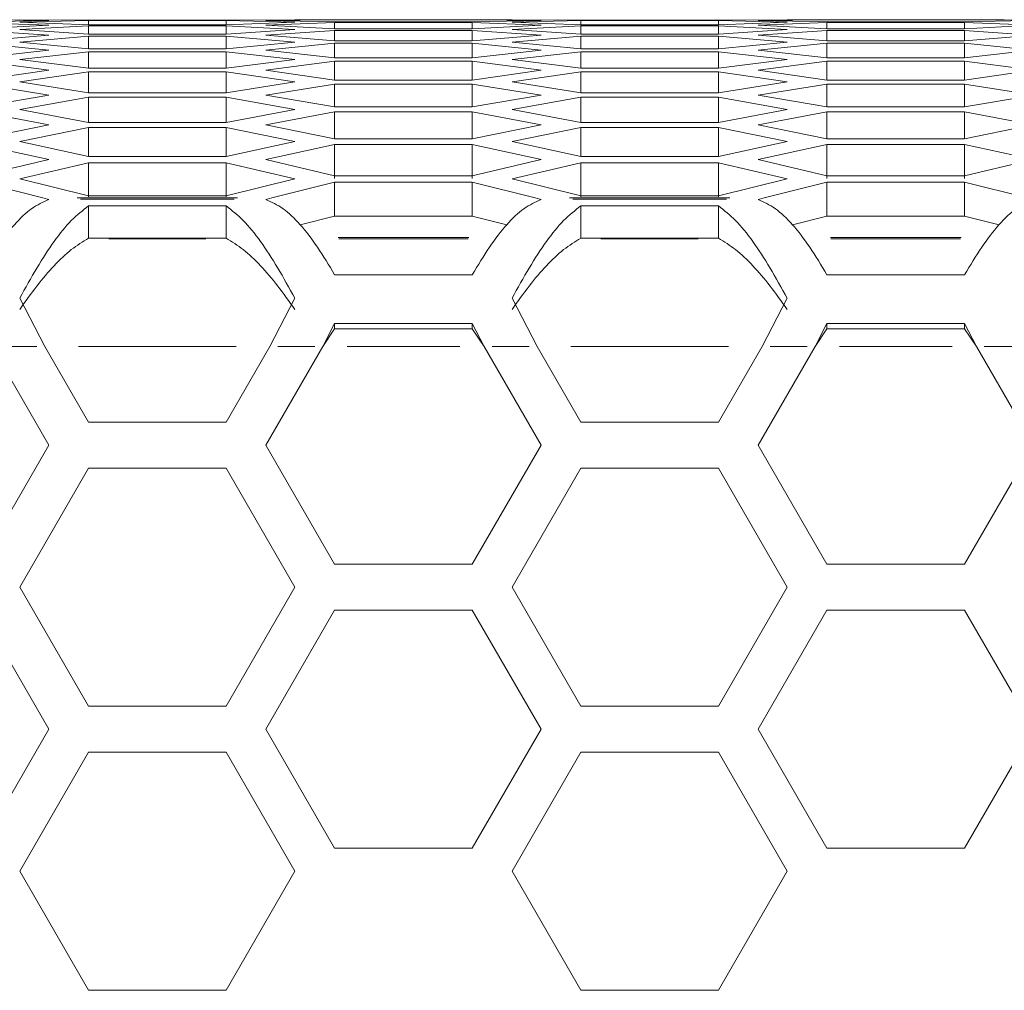
# Model space of a CAD drawing. Units: millimetres. Extents: x 11 to 403, y 11 to 287.
# Drawn here: x 109 to 113, y 256 to 260 of the extents above; entities that cross this region are included whole.
import ezdxf

# ---------------------------------------------------------------- set-up
doc = ezdxf.new("R2010")
doc.units = ezdxf.units.MM
doc.linetypes.add('PHANTOM', pattern=[12.7, 6.35, -1.27, 1.27, -1.27, 1.27, -1.27])

msp = doc.modelspace()

# ---------------------------------------------------------------- linework, layer by layer
at = {"color": 7, "linetype": 'Continuous', "lineweight": 15}
for p, q in [((109.18139, 260.47669), (108.88139, 260.47974)), ((108.88139, 260.47058), (109.18139, 260.47669)), ((109.18139, 260.45533), (108.88139, 260.46677)), ((108.88139, 260.44007), (109.18139, 260.45533)), ((109.0546, 260.47974), (109.3546, 260.47745)), ((109.3546, 260.47745), (109.0546, 260.47974)), ((109.3546, 260.47592), (109.0546, 260.46906)), ((109.0546, 260.46906), (109.3546, 260.45761)), ((109.3546, 260.45227), (109.0546, 260.43625)), ((109.3546, 260.47745), (109.9546, 260.47745)), ((109.9546, 260.47592), (109.3546, 260.47592)), ((109.3546, 260.47592), (109.3546, 260.45761)), ((109.3546, 260.45761), (109.9546, 260.45761)), ((109.9546, 260.45227), (109.3546, 260.45227)), ((109.3546, 260.45227), (109.3546, 260.41642)), ((109.9546, 260.47745), (110.2546, 260.47974)), ((110.2546, 260.47974), (109.9546, 260.47745)), ((110.2546, 260.46906), (109.9546, 260.47592)), ((109.9546, 260.47592), (109.9546, 260.45761)), ((109.9546, 260.45761), (110.2546, 260.46906)), ((110.2546, 260.43625), (109.9546, 260.45227)), ((109.9546, 260.45227), (109.9546, 260.41642)), ((110.4278, 260.47974), (110.1278, 260.47669)), ((110.1278, 260.47669), (110.4278, 260.47058)), ((110.4278, 260.46677), (110.1278, 260.45533)), ((110.1278, 260.45533), (110.4278, 260.44007)), ((111.20101, 260.47974), (110.2546, 260.47974)), ((111.0278, 260.47974), (110.4278, 260.47974)), ((110.4278, 260.47058), (111.0278, 260.47058)), ((111.0278, 260.46677), (110.4278, 260.46677)), ((110.4278, 260.46677), (110.4278, 260.44007)), ((111.3278, 260.47669), (111.0278, 260.47974)), ((111.0278, 260.47058), (111.3278, 260.47669)), ((111.3278, 260.45533), (111.0278, 260.46677)), ((111.0278, 260.46677), (111.0278, 260.44007)), ((111.0278, 260.44007), (111.3278, 260.45533)), ((111.20101, 260.47974), (111.50101, 260.47745)), ((111.50101, 260.47745), (111.20101, 260.47974)), ((111.50101, 260.47592), (111.20101, 260.46906)), ((111.20101, 260.46906), (111.50101, 260.45761)), ((111.50101, 260.45227), (111.20101, 260.43625)), ((111.50101, 260.47745), (112.10101, 260.47745)), ((112.10101, 260.47592), (111.50101, 260.47592)), ((111.50101, 260.47592), (111.50101, 260.45761)), ((111.50101, 260.45761), (112.10101, 260.45761)), ((112.10101, 260.45227), (111.50101, 260.45227)), ((111.50101, 260.45227), (111.50101, 260.41642)), ((112.10101, 260.47745), (112.40101, 260.47974)), ((112.40101, 260.47974), (112.10101, 260.47745)), ((112.40101, 260.46906), (112.10101, 260.47592)), ((112.10101, 260.47592), (112.10101, 260.45761)), ((112.10101, 260.45761), (112.40101, 260.46906)), ((112.40101, 260.43625), (112.10101, 260.45227)), ((112.10101, 260.45227), (112.10101, 260.41642)), ((112.57421, 260.47974), (112.27421, 260.47669)), ((112.27421, 260.47669), (112.57421, 260.47058)), ((112.57421, 260.46677), (112.27421, 260.45533)), ((112.27421, 260.45533), (112.57421, 260.44007)), ((113.34742, 260.47974), (112.40101, 260.47974)), ((113.17421, 260.47974), (112.57421, 260.47974)), ((112.57421, 260.47058), (113.17421, 260.47058)), ((113.17421, 260.46677), (112.57421, 260.46677)), ((112.57421, 260.46677), (112.57421, 260.44007)), ((113.47421, 260.47669), (113.17421, 260.47974)), ((113.17421, 260.47058), (113.47421, 260.47669)), ((113.47421, 260.45533), (113.17421, 260.46677)), ((113.17421, 260.46677), (113.17421, 260.44007)), ((113.17421, 260.44007), (113.47421, 260.45533)), ((109.18139, 260.41184), (108.88139, 260.43244)), ((108.88139, 260.38742), (109.18139, 260.41184)), ((109.0546, 260.43625), (109.3546, 260.41642)), ((109.3546, 260.40726), (109.0546, 260.38208)), ((109.3546, 260.41642), (109.9546, 260.41642)), ((109.9546, 260.40726), (109.3546, 260.40726)), ((109.3546, 260.40726), (109.3546, 260.35233)), ((109.9546, 260.41642), (110.2546, 260.43625)), ((110.2546, 260.38208), (109.9546, 260.40726)), ((109.9546, 260.40726), (109.9546, 260.35233)), ((110.4278, 260.43244), (110.1278, 260.41184)), ((110.1278, 260.41184), (110.4278, 260.38742)), ((110.4278, 260.44007), (111.0278, 260.44007)), ((111.0278, 260.43244), (110.4278, 260.43244)), ((110.4278, 260.43244), (110.4278, 260.38742)), ((111.3278, 260.41184), (111.0278, 260.43244)), ((111.0278, 260.43244), (111.0278, 260.38742)), ((111.0278, 260.38742), (111.3278, 260.41184)), ((111.20101, 260.43625), (111.50101, 260.41642)), ((111.50101, 260.40726), (111.20101, 260.38208)), ((111.50101, 260.41642), (112.10101, 260.41642)), ((112.10101, 260.40726), (111.50101, 260.40726)), ((111.50101, 260.40726), (111.50101, 260.35233)), ((112.10101, 260.41642), (112.40101, 260.43625)), ((112.40101, 260.38208), (112.10101, 260.40726)), ((112.10101, 260.40726), (112.10101, 260.35233)), ((112.57421, 260.43244), (112.27421, 260.41184)), ((112.27421, 260.41184), (112.57421, 260.38742)), ((112.57421, 260.44007), (113.17421, 260.44007)), ((113.17421, 260.43244), (112.57421, 260.43244)), ((112.57421, 260.43244), (112.57421, 260.38742)), ((113.47421, 260.41184), (113.17421, 260.43244)), ((113.17421, 260.43244), (113.17421, 260.38742)), ((113.17421, 260.38742), (113.47421, 260.41184)), ((109.18139, 260.34699), (108.88139, 260.37674)), ((109.0546, 260.38208), (109.3546, 260.35233)), ((109.9546, 260.35233), (110.2546, 260.38208)), ((110.4278, 260.37674), (110.1278, 260.34699)), ((110.4278, 260.38742), (111.0278, 260.38742)), ((111.0278, 260.37674), (110.4278, 260.37674)), ((110.4278, 260.37674), (110.4278, 260.31266)), ((111.3278, 260.34699), (111.0278, 260.37674)), ((111.0278, 260.37674), (111.0278, 260.31266)), ((111.20101, 260.38208), (111.50101, 260.35233)), ((112.10101, 260.35233), (112.40101, 260.38208)), ((112.57421, 260.37674), (112.27421, 260.34699)), ((112.57421, 260.38742), (113.17421, 260.38742)), ((113.17421, 260.37674), (112.57421, 260.37674)), ((112.57421, 260.37674), (112.57421, 260.31266)), ((113.47421, 260.34699), (113.17421, 260.37674)), ((113.17421, 260.37674), (113.17421, 260.31266)), ((108.88139, 260.31266), (109.18139, 260.34699)), ((109.3546, 260.34012), (109.0546, 260.30579)), ((109.3546, 260.35233), (109.9546, 260.35233)), ((109.9546, 260.34012), (109.3546, 260.34012)), ((109.3546, 260.34012), (109.3546, 260.26764)), ((110.2546, 260.30579), (109.9546, 260.34012)), ((109.9546, 260.34012), (109.9546, 260.26764)), ((110.1278, 260.34699), (110.4278, 260.31266)), ((111.0278, 260.31266), (111.3278, 260.34699)), ((111.50101, 260.34012), (111.20101, 260.30579)), ((111.50101, 260.35233), (112.10101, 260.35233)), ((112.10101, 260.34012), (111.50101, 260.34012)), ((111.50101, 260.34012), (111.50101, 260.26764)), ((112.40101, 260.30579), (112.10101, 260.34012)), ((112.10101, 260.34012), (112.10101, 260.26764)), ((112.27421, 260.34699), (112.57421, 260.31266)), ((113.17421, 260.31266), (113.47421, 260.34699)), ((109.18139, 260.26001), (108.88139, 260.29892)), ((109.0546, 260.30579), (109.3546, 260.26764)), ((109.9546, 260.26764), (110.2546, 260.30579)), ((110.4278, 260.29892), (110.1278, 260.26001)), ((110.4278, 260.31266), (111.0278, 260.31266)), ((111.0278, 260.29892), (110.4278, 260.29892)), ((110.4278, 260.29892), (110.4278, 260.21653)), ((111.3278, 260.26001), (111.0278, 260.29892)), ((111.0278, 260.29892), (111.0278, 260.21653)), ((111.20101, 260.30579), (111.50101, 260.26764)), ((112.10101, 260.26764), (112.40101, 260.30579)), ((112.57421, 260.29892), (112.27421, 260.26001)), ((112.57421, 260.31266), (113.17421, 260.31266)), ((113.17421, 260.29892), (112.57421, 260.29892)), ((112.57421, 260.29892), (112.57421, 260.21653)), ((113.47421, 260.26001), (113.17421, 260.29892)), ((113.17421, 260.29892), (113.17421, 260.21653)), ((108.88139, 260.21653), (109.18139, 260.26001)), ((109.3546, 260.25162), (109.0546, 260.20813)), ((109.3546, 260.26764), (109.9546, 260.26764)), ((109.9546, 260.25162), (109.3546, 260.25162)), ((109.3546, 260.25162), (109.3546, 260.16083)), ((110.2546, 260.20813), (109.9546, 260.25162)), ((109.9546, 260.25162), (109.9546, 260.16083)), ((110.1278, 260.26001), (110.4278, 260.21653)), ((111.0278, 260.21653), (111.3278, 260.26001)), ((111.50101, 260.25162), (111.20101, 260.20813)), ((111.50101, 260.26764), (112.10101, 260.26764)), ((112.10101, 260.25162), (111.50101, 260.25162)), ((111.50101, 260.25162), (111.50101, 260.16083)), ((112.40101, 260.20813), (112.10101, 260.25162)), ((112.10101, 260.25162), (112.10101, 260.16083)), ((112.27421, 260.26001), (112.57421, 260.21653)), ((113.17421, 260.21653), (113.47421, 260.26001)), ((109.18139, 260.15091), (108.88139, 260.19898)), ((109.0546, 260.20813), (109.3546, 260.16083)), ((109.9546, 260.16083), (110.2546, 260.20813)), ((110.4278, 260.19898), (110.1278, 260.15091)), ((110.4278, 260.21653), (111.0278, 260.21653)), ((111.0278, 260.19898), (110.4278, 260.19898)), ((110.4278, 260.19898), (110.4278, 260.09903)), ((111.3278, 260.15091), (111.0278, 260.19898)), ((111.0278, 260.19898), (111.0278, 260.09903)), ((111.20101, 260.20813), (111.50101, 260.16083)), ((112.10101, 260.16083), (112.40101, 260.20813)), ((112.57421, 260.19898), (112.27421, 260.15091)), ((112.57421, 260.21653), (113.17421, 260.21653)), ((113.17421, 260.19898), (112.57421, 260.19898)), ((112.57421, 260.19898), (112.57421, 260.09903)), ((113.47421, 260.15091), (113.17421, 260.19898)), ((113.17421, 260.19898), (113.17421, 260.09903)), ((108.88139, 260.09903), (109.18139, 260.15091)), ((109.3546, 260.16083), (109.9546, 260.16083)), ((110.1278, 260.15091), (110.4278, 260.09903)), ((111.0278, 260.09903), (111.3278, 260.15091)), ((111.50101, 260.16083), (112.10101, 260.16083)), ((112.27421, 260.15091), (112.57421, 260.09903)), ((113.17421, 260.09903), (113.47421, 260.15091)), ((109.3546, 260.14176), (109.0546, 260.08835)), ((109.9546, 260.14176), (109.3546, 260.14176)), ((109.3546, 260.14176), (109.3546, 260.03189)), ((110.2546, 260.08835), (109.9546, 260.14176)), ((109.9546, 260.14176), (109.9546, 260.03189)), ((111.50101, 260.14176), (111.20101, 260.08835)), ((112.10101, 260.14176), (111.50101, 260.14176)), ((111.50101, 260.14176), (111.50101, 260.03189)), ((112.40101, 260.08835), (112.10101, 260.14176)), ((112.10101, 260.14176), (112.10101, 260.03189)), ((109.18139, 260.02121), (108.88139, 260.07843)), ((109.0546, 260.08835), (109.3546, 260.03189)), ((109.9546, 260.03189), (110.2546, 260.08835)), ((110.4278, 260.07843), (110.1278, 260.02121)), ((110.4278, 260.09903), (111.0278, 260.09903)), ((111.0278, 260.07843), (110.4278, 260.07843)), ((110.4278, 260.07843), (110.4278, 259.96018)), ((111.3278, 260.02121), (111.0278, 260.07843)), ((111.0278, 260.07843), (111.0278, 259.96018)), ((111.20101, 260.08835), (111.50101, 260.03189)), ((112.10101, 260.03189), (112.40101, 260.08835)), ((112.57421, 260.07843), (112.27421, 260.02121)), ((112.57421, 260.09903), (113.17421, 260.09903)), ((113.17421, 260.07843), (112.57421, 260.07843)), ((112.57421, 260.07843), (112.57421, 259.96018)), ((113.47421, 260.02121), (113.17421, 260.07843)), ((113.17421, 260.07843), (113.17421, 259.96018)), ((108.88139, 259.96018), (109.18139, 260.02121)), ((109.3546, 260.03189), (109.9546, 260.03189)), ((110.1278, 260.02121), (110.4278, 259.96018)), ((111.0278, 259.96018), (111.3278, 260.02121)), ((111.50101, 260.03189), (112.10101, 260.03189)), ((112.27421, 260.02121), (112.57421, 259.96018)), ((113.17421, 259.96018), (113.47421, 260.02121)), ((109.3546, 260.00977), (109.0546, 259.94797)), ((109.9546, 260.00977), (109.3546, 260.00977)), ((109.3546, 260.00977), (109.3546, 259.88236)), ((110.2546, 259.94797), (109.9546, 260.00977)), ((109.9546, 260.00977), (109.9546, 259.88236)), ((111.50101, 260.00977), (111.20101, 259.94797)), ((112.10101, 260.00977), (111.50101, 260.00977)), ((111.50101, 260.00977), (111.50101, 259.88236)), ((112.40101, 259.94797), (112.10101, 260.00977)), ((112.10101, 260.00977), (112.10101, 259.88236)), ((109.18139, 259.86939), (108.88139, 259.93576)), ((109.0546, 259.94797), (109.3546, 259.88236)), ((109.9546, 259.88236), (110.2546, 259.94797)), ((110.4278, 259.93576), (110.1278, 259.86939)), ((110.4278, 259.96018), (111.0278, 259.96018)), ((111.0278, 259.93576), (110.4278, 259.93576)), ((110.4278, 259.93576), (110.4278, 259.78623)), ((111.3278, 259.86939), (111.0278, 259.93576)), ((111.0278, 259.93576), (111.0278, 259.78623)), ((111.20101, 259.94797), (111.50101, 259.88236)), ((112.10101, 259.88236), (112.40101, 259.94797)), ((112.57421, 259.93576), (112.27421, 259.86939)), ((112.57421, 259.96018), (113.17421, 259.96018)), ((113.17421, 259.93576), (112.57421, 259.93576)), ((112.57421, 259.93576), (112.57421, 259.78623)), ((113.47421, 259.86939), (113.17421, 259.93576)), ((113.17421, 259.93576), (113.17421, 259.78623)), ((108.88139, 259.7992), (109.18139, 259.86939)), ((109.3546, 259.85565), (109.0546, 259.78546)), ((109.3546, 259.88236), (109.9546, 259.88236)), ((109.9546, 259.85565), (109.3546, 259.85565)), ((109.3546, 259.85565), (109.3546, 259.70688)), ((110.2546, 259.78546), (109.9546, 259.85565)), ((109.9546, 259.85565), (109.9546, 259.70688)), ((110.1278, 259.86939), (110.4278, 259.7992)), ((111.0278, 259.7992), (111.3278, 259.86939)), ((111.50101, 259.85565), (111.20101, 259.78546)), ((111.50101, 259.88236), (112.10101, 259.88236)), ((112.10101, 259.85565), (111.50101, 259.85565)), ((111.50101, 259.85565), (111.50101, 259.70688)), ((112.40101, 259.78546), (112.10101, 259.85565)), ((112.10101, 259.85565), (112.10101, 259.70688)), ((112.27421, 259.86939), (112.57421, 259.7992)), ((113.17421, 259.7992), (113.47421, 259.86939)), ((109.1559, 259.7023), (108.88139, 259.77097)), ((109.0546, 259.78546), (109.3546, 259.7107)), ((109.9546, 259.7107), (110.2546, 259.78546)), ((110.4278, 259.77097), (110.1533, 259.7023)), ((110.4278, 259.7992), (111.0278, 259.7992)), ((111.0278, 259.77097), (110.4278, 259.77097)), ((110.4278, 259.77097), (110.4278, 259.6222)), ((111.30231, 259.7023), (111.0278, 259.77097)), ((111.0278, 259.77097), (111.0278, 259.6222)), ((111.20101, 259.78546), (111.50101, 259.7107)), ((112.10101, 259.7107), (112.40101, 259.78546)), ((112.57421, 259.77097), (112.29971, 259.7023)), ((112.57421, 259.7992), (113.17421, 259.7992)), ((113.17421, 259.77097), (112.57421, 259.77097)), ((112.57421, 259.77097), (112.57421, 259.6222)), ((113.44872, 259.7023), (113.17421, 259.77097)), ((113.17421, 259.77097), (113.17421, 259.6222)), ((109.17603, 259.69696), (109.1559, 259.7023)), ((109.18139, 259.69544), (109.17603, 259.69696)), ((109.3546, 259.7107), (109.9546, 259.7107)), ((110.13316, 259.69696), (110.1278, 259.69544)), ((110.1533, 259.7023), (110.13316, 259.69696)), ((111.32244, 259.69696), (111.30231, 259.7023)), ((111.3278, 259.69544), (111.32244, 259.69696)), ((111.50101, 259.7107), (112.10101, 259.7107)), ((112.27958, 259.69696), (112.27421, 259.69544)), ((112.29971, 259.7023), (112.27958, 259.69696)), ((109.9546, 259.66721), (109.3546, 259.66721)), ((109.3546, 259.66721), (109.3546, 259.52607)), ((109.9546, 259.66721), (109.9546, 259.52607)), ((112.10101, 259.66721), (111.50101, 259.66721)), ((111.50101, 259.66721), (111.50101, 259.52607)), ((112.10101, 259.66721), (112.10101, 259.52607)), ((110.4278, 259.6222), (110.27748, 259.58481)), ((111.0278, 259.6222), (110.4278, 259.6222)), ((111.17813, 259.58481), (111.0278, 259.6222)), ((112.57421, 259.6222), (112.42389, 259.58481)), ((113.17421, 259.6222), (112.57421, 259.6222)), ((113.32454, 259.58481), (113.17421, 259.6222)), ((109.9546, 259.52607), (109.3546, 259.52607)), ((112.10101, 259.52607), (111.50101, 259.52607)), ((110.4278, 259.36737), (111.0278, 259.36737)), ((112.57421, 259.36737), (113.17421, 259.36737)), ((109.0546, 259.26438), (109.16372, 259.05457)), ((110.14548, 259.05457), (110.2546, 259.26438)), ((111.20101, 259.26438), (111.31013, 259.05457)), ((112.29189, 259.05457), (112.40101, 259.26438)), ((110.4278, 259.15451), (110.37642, 259.05457)), ((110.4278, 259.13163), (110.37642, 259.05457)), ((111.0278, 259.15451), (110.4278, 259.15451)), ((110.4278, 259.15451), (110.4278, 259.13163)), ((111.0278, 259.13163), (110.4278, 259.13163)), ((111.07919, 259.05457), (111.0278, 259.15451)), ((111.0278, 259.15451), (111.0278, 259.13163)), ((111.07919, 259.05457), (111.0278, 259.13163)), ((112.57421, 259.15451), (112.52283, 259.05457)), ((112.57421, 259.13163), (112.52283, 259.05457)), ((113.17421, 259.15451), (112.57421, 259.15451)), ((112.57421, 259.15451), (112.57421, 259.13163)), ((113.17421, 259.13163), (112.57421, 259.13163)), ((113.2256, 259.05457), (113.17421, 259.15451)), ((113.17421, 259.15451), (113.17421, 259.13163)), ((113.2256, 259.05457), (113.17421, 259.13163)), ((109.18139, 258.62351), (108.93278, 259.05457)), ((109.16372, 259.05457), (109.3546, 258.72345)), ((109.9546, 258.72345), (110.14548, 259.05457)), ((110.37642, 259.05457), (110.1278, 258.62351)), ((111.3278, 258.62351), (111.07919, 259.05457)), ((111.31013, 259.05457), (111.50101, 258.72345)), ((112.10101, 258.72345), (112.29189, 259.05457)), ((112.52283, 259.05457), (112.27421, 258.62351)), ((113.47421, 258.62351), (113.2256, 259.05457)), ((109.3546, 258.72345), (109.9546, 258.72345)), ((111.50101, 258.72345), (112.10101, 258.72345)), ((108.88139, 258.10395), (109.18139, 258.62351)), ((110.1278, 258.62351), (110.4278, 258.10395)), ((111.0278, 258.10395), (111.3278, 258.62351)), ((112.27421, 258.62351), (112.57421, 258.10395)), ((113.17421, 258.10395), (113.47421, 258.62351)), ((109.3546, 258.52356), (109.0546, 258.004)), ((109.9546, 258.52356), (109.3546, 258.52356)), ((110.2546, 258.004), (109.9546, 258.52356)), ((111.50101, 258.52356), (111.20101, 258.004)), ((112.10101, 258.52356), (111.50101, 258.52356)), ((112.40101, 258.004), (112.10101, 258.52356)), ((110.4278, 258.10395), (111.0278, 258.10395)), ((112.57421, 258.10395), (113.17421, 258.10395)), ((109.0546, 258.004), (109.3546, 257.48444)), ((109.9546, 257.48444), (110.2546, 258.004)), ((111.20101, 258.004), (111.50101, 257.48444)), ((112.10101, 257.48444), (112.40101, 258.004)), ((109.18139, 257.38449), (108.88139, 257.90406)), ((110.4278, 257.90406), (110.1278, 257.38449)), ((111.0278, 257.90406), (110.4278, 257.90406)), ((111.3278, 257.38449), (111.0278, 257.90406)), ((112.57421, 257.90406), (112.27421, 257.38449)), ((113.17421, 257.90406), (112.57421, 257.90406)), ((113.47421, 257.38449), (113.17421, 257.90406)), ((109.3546, 257.48444), (109.9546, 257.48444)), ((111.50101, 257.48444), (112.10101, 257.48444)), ((108.88139, 256.86493), (109.18139, 257.38449)), ((110.1278, 257.38449), (110.4278, 256.86493)), ((111.0278, 256.86493), (111.3278, 257.38449)), ((112.27421, 257.38449), (112.57421, 256.86493)), ((113.17421, 256.86493), (113.47421, 257.38449)), ((109.3546, 257.28455), (109.0546, 256.76499)), ((109.9546, 257.28455), (109.3546, 257.28455)), ((110.2546, 256.76499), (109.9546, 257.28455)), ((111.50101, 257.28455), (111.20101, 256.76499)), ((112.10101, 257.28455), (111.50101, 257.28455)), ((112.40101, 256.76499), (112.10101, 257.28455)), ((110.4278, 256.86493), (111.0278, 256.86493)), ((112.57421, 256.86493), (113.17421, 256.86493)), ((109.0546, 256.76499), (109.3546, 256.24543)), ((109.9546, 256.24543), (110.2546, 256.76499)), ((111.20101, 256.76499), (111.50101, 256.24543)), ((112.10101, 256.24543), (112.40101, 256.76499)), ((109.3546, 256.24543), (109.9546, 256.24543)), ((111.50101, 256.24543), (112.10101, 256.24543))]:
    msp.add_line(p, q, dxfattribs=at)
at = {"color": 8, "linetype": 'PHANTOM', "lineweight": 0}
for p, q in [((110.00369, 259.7023), (109.30551, 259.7023)), ((109.98959, 259.69696), (109.3196, 259.69696)), ((112.1501, 259.7023), (111.45192, 259.7023)), ((112.13601, 259.69696), (111.46601, 259.69696)), ((109.44261, 259.52378), (109.86658, 259.52378)), ((110.44262, 259.52912), (111.01298, 259.52912)), ((110.4454, 259.52378), (111.01021, 259.52378)), ((111.58902, 259.52378), (112.01299, 259.52378)), ((112.58903, 259.52912), (113.15939, 259.52912)), ((112.59181, 259.52378), (113.15662, 259.52378)), ((109.12908, 259.05457), (108.96742, 259.05457)), ((109.31098, 259.05457), (109.99821, 259.05457)), ((110.34178, 259.05457), (110.18012, 259.05457)), ((110.48183, 259.05457), (110.97377, 259.05457)), ((111.27549, 259.05457), (111.11383, 259.05457)), ((111.45739, 259.05457), (112.14462, 259.05457)), ((112.48819, 259.05457), (112.32653, 259.05457)), ((112.62824, 259.05457), (113.12018, 259.05457)), ((113.4219, 259.05457), (113.26024, 259.05457))]:
    msp.add_line(p, q, dxfattribs=at)
at = {"color": 7, "linetype": 'Continuous', "lineweight": 15}
for points, knots in [([(108.88139, 259.36737), (108.90639, 259.4088), (108.95638, 259.49162), (109.03132, 259.58888), (109.10648, 259.66147), (109.15641, 259.68411), (109.18139, 259.69544)], [0, 0, 0, 0, 0.2501684, 0.5001922, 0.74988, 1, 1, 1, 1]), ([(110.1278, 259.69544), (110.15279, 259.68411), (110.20272, 259.66147), (110.27787, 259.58888), (110.35282, 259.49162), (110.4028, 259.4088), (110.4278, 259.36737)], [0, 0, 0, 0, 0.2501208, 0.4998083, 0.7498308, 1, 1, 1, 1]), ([(111.0278, 259.36737), (111.0528, 259.4088), (111.10279, 259.49162), (111.17773, 259.58888), (111.25289, 259.66147), (111.30282, 259.68411), (111.3278, 259.69544)], [0, 0, 0, 0, 0.2501692, 0.5001917, 0.7498792, 1, 1, 1, 1]), ([(112.27421, 259.69544), (112.2992, 259.68411), (112.34913, 259.66147), (112.42428, 259.58888), (112.49923, 259.49162), (112.54921, 259.4088), (112.57421, 259.36737)], [0, 0, 0, 0, 0.25012, 0.4998078, 0.7498316, 1, 1, 1, 1]), ([(113.17421, 259.36737), (113.19921, 259.4088), (113.2492, 259.49162), (113.32415, 259.58888), (113.3993, 259.66147), (113.44923, 259.68411), (113.47421, 259.69544)], [0, 0, 0, 0, 0.2501684, 0.5001922, 0.74988, 1, 1, 1, 1]), ([(109.3546, 259.66721), (109.32961, 259.64785), (109.27967, 259.60917), (109.20451, 259.51504), (109.12974, 259.39989), (109.07962, 259.30951), (109.0546, 259.26438)], [0, 0, 0, 0, 0.2502467, 0.5001612, 0.7504451, 1, 1, 1, 1]), ([(110.2546, 259.26438), (110.22958, 259.30951), (110.17946, 259.39989), (110.10469, 259.51504), (110.02953, 259.60917), (109.97959, 259.64785), (109.9546, 259.66721)], [0, 0, 0, 0, 0.24955572, 0.49983829, 0.74975255, 1, 1, 1, 1]), ([(111.50101, 259.66721), (111.47602, 259.64785), (111.42608, 259.60917), (111.35092, 259.51504), (111.27615, 259.39989), (111.22603, 259.30951), (111.20101, 259.26438)], [0, 0, 0, 0, 0.2502475, 0.5001617, 0.7504443, 1, 1, 1, 1]), ([(112.40101, 259.26438), (112.37599, 259.30951), (112.32587, 259.39989), (112.2511, 259.51504), (112.17594, 259.60917), (112.126, 259.64785), (112.10101, 259.66721)], [0, 0, 0, 0, 0.2495549, 0.4998388, 0.7497533, 1, 1, 1, 1]), ([(109.3546, 259.52607), (109.32962, 259.51104), (109.27973, 259.48104), (109.20452, 259.40899), (109.12952, 259.32042), (109.07959, 259.25053), (109.0546, 259.21555)], [0, 0, 0, 0, 0.2502116, 0.4997086, 0.7496131, 1, 1, 1, 1]), ([(110.2546, 259.21555), (110.22961, 259.25053), (110.17967, 259.32042), (110.10468, 259.40899), (110.02946, 259.48104), (109.97958, 259.51104), (109.9546, 259.52607)], [0, 0, 0, 0, 0.250388, 0.5002907, 0.7497873, 1, 1, 1, 1]), ([(111.50101, 259.52607), (111.47603, 259.51104), (111.42614, 259.48104), (111.35093, 259.40899), (111.27593, 259.32042), (111.226, 259.25053), (111.20101, 259.21555)], [0, 0, 0, 0, 0.2502127, 0.4997093, 0.749612, 1, 1, 1, 1]), ([(112.40101, 259.21555), (112.37602, 259.25053), (112.32608, 259.32042), (112.25109, 259.40899), (112.17587, 259.48104), (112.12599, 259.51104), (112.10101, 259.52607)], [0, 0, 0, 0, 0.2503869, 0.5002914, 0.7497884, 1, 1, 1, 1])]:
    msp.add_open_spline(points, degree=3, knots=knots, dxfattribs=at)

doc.saveas('drawing.dxf')
